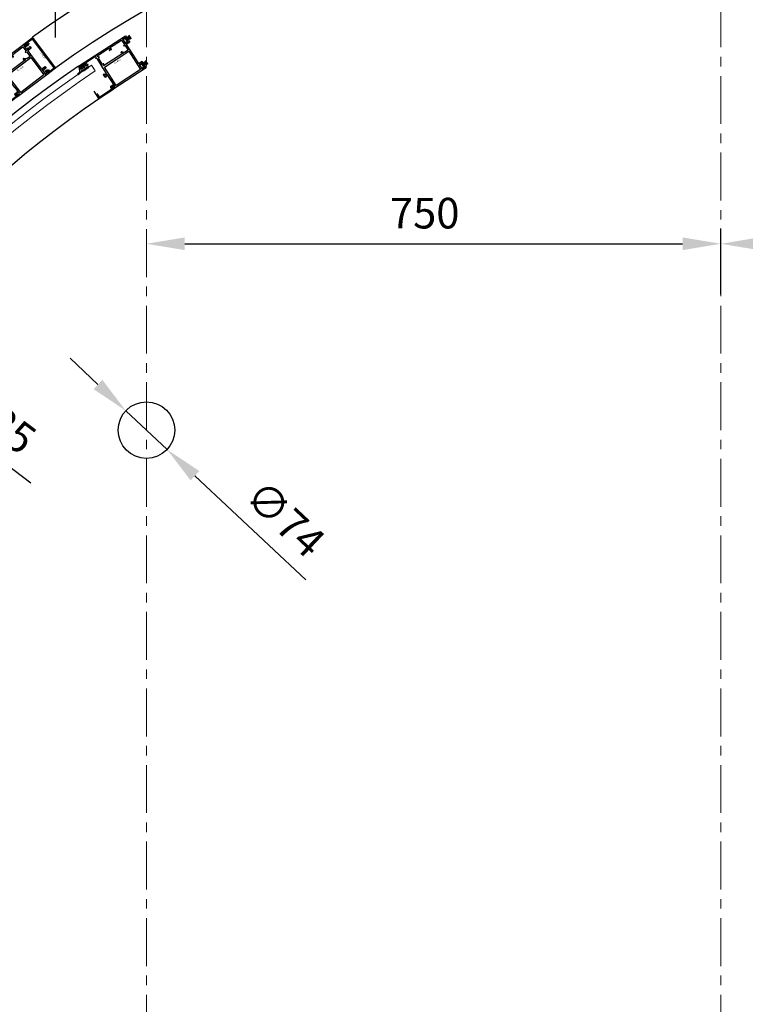
# Model space of a CAD drawing. Units: inches. Extents: x -2039 to 10768, y 7206 to 22093.
# Drawn here: x 8303 to 9250, y 20055 to 21341 of the extents above; entities that cross this region are included whole.
import ezdxf

# ---------------------------------------------------------------- set-up
doc = ezdxf.new("R2010")
doc.units = ezdxf.units.IN
doc.header["$MEASUREMENT"] = 0
doc.linetypes.add('CENTER', pattern=[2, 1.25, -0.25, 0.25, -0.25])
for name, color, linetype in [('Aanzicht', 8, 'Continuous'), ('BEMATING VOORAANZICHT', 1, 'Continuous'), ('CONTOUR', 7, 'Continuous')]:
    doc.layers.add(name, color=color, linetype=linetype)
for name, color, linetype, lineweight in [('Arcering', 6, 'Continuous', 5), ('Deurprofielen', 3, 'Continuous', 30), ('Glas', 4, 'Continuous', 13), ('Hartlijn', 1, 'CENTER', 18), ('Tekst', 140, 'Continuous', 30)]:
    doc.layers.add(name, color=color, linetype=linetype, lineweight=lineweight)
doc.styles.add('ROMANS', font='romans')
doc.dimstyles.new('Kone-Vooraanzicht', dxfattribs={"dimtxt": 40, "dimasz": 50, "dimexe": 20, "dimexo": 40, "dimgap": 20, "dimtad": 1, "dimdec": 0, "dimzin": 0, "dimdsep": 46, "dimtxsty": 'ROMANS', "dimcen": 20, "dimclrd": 1, "dimclre": 1, "dimclrt": 7, "dimadec": 0, "dimazin": 0, "dimtfac": 1, "dimtdec": 0, "dimtmove": 0, "dimatfit": 3, "dimfxl": 0.18, "dimtolj": 1, "dimtzin": 0, "dimarcsym": 0})

# ---------------------------------------------------------------- blocks, each defined once
blk = doc.blocks.new('*D83')
at = {"layer": 'BEMATING VOORAANZICHT', "color": 1, "lineweight": -2}
for p, q in [((9218.4, 20982.8), (9218.4, 21068.7)), ((8518.4, 21048.7), (9168.4, 21048.7))]:
    blk.add_line(p, q, dxfattribs=at)
at = {"layer": 'BEMATING VOORAANZICHT', "color": 1}
for points in [[(8518.4, 21057), (8518.4, 21040.4), (8468.4, 21048.7)], [(9168.4, 21057), (9168.4, 21040.4), (9218.4, 21048.7)]]:
    blk.add_solid(points, dxfattribs=at)
at = {"layer": 'Defpoints', "color": 0}
for p in [(9218.4, 21048.7), (9218.4, 20942.8), (8468.4, 20805.3)]:
    blk.add_point(p, dxfattribs=at)
at = {"layer": 'BEMATING VOORAANZICHT', "color": 7, "insert": (8831.7, 21088.7), "char_height": 40, "attachment_point": 5, "style": 'ROMANS'}
blk.add_mtext('\\A1;750', dxfattribs=at)
blk = doc.blocks.new('*D84')
at = {"layer": 'BEMATING VOORAANZICHT', "color": 1, "lineweight": -2}
for p, q in [((9968.4, 20845.3), (9968.4, 21068.7)), ((9268.4, 21048.7), (9918.4, 21048.7))]:
    blk.add_line(p, q, dxfattribs=at)
at = {"layer": 'BEMATING VOORAANZICHT', "color": 1}
for points in [[(9268.4, 21057), (9268.4, 21040.4), (9218.4, 21048.7)], [(9918.4, 21057), (9918.4, 21040.4), (9968.4, 21048.7)]]:
    blk.add_solid(points, dxfattribs=at)
at = {"layer": 'Defpoints', "color": 0}
for p in [(9968.4, 21048.7), (9218.4, 20942.8), (9968.4, 20805.3)]:
    blk.add_point(p, dxfattribs=at)
at = {"layer": 'BEMATING VOORAANZICHT', "color": 7, "insert": (9593.4, 21088.7), "char_height": 40, "attachment_point": 5, "style": 'ROMANS'}
blk.add_mtext('\\A1;750', dxfattribs=at)
blk = doc.blocks.new('*D87')
at = {"layer": 'BEMATING VOORAANZICHT', "color": 1, "lineweight": -2}
for p, q in [((8405, 20864.9), (8368.5, 20899.1)), ((8441.4, 20830.6), (8495.3, 20780)), ((8676.4, 20609.7), (8531.7, 20745.7))]:
    blk.add_line(p, q, dxfattribs=at)
at = {"layer": 'BEMATING VOORAANZICHT', "color": 1}
for points in [[(8410.7, 20871), (8399.3, 20858.8), (8441.4, 20830.6)], [(8537.4, 20751.8), (8526, 20739.6), (8495.3, 20780)]]:
    blk.add_solid(points, dxfattribs=at)
at = {"layer": 'Defpoints', "color": 0}
for p in [(8441.4, 20830.6), (8495.3, 20780)]:
    blk.add_point(p, dxfattribs=at)
at = {"layer": 'BEMATING VOORAANZICHT', "color": 7, "insert": (8649.7, 20689.7), "char_height": 40, "attachment_point": 5, "rotation": 316.769, "style": 'ROMANS'}
blk.add_mtext('\\A1;∅74', dxfattribs=at)
blk = doc.blocks.new('Prof1')
at = {"layer": 'Deurprofielen'}
for p, q in [((-34.7, 37.4), (-26.2, 42.6)), ((-26.6, 40.7), (-32.6, 37.2)), ((-1.9, 0.5), (-26.6, 40.7)), ((-26.2, 42.6), (0, 0)), ((-96.9, -0.9), (-34.7, 37.4)), ((-55.8, 22), (-40, 31.7)), ((-40, 31.7), (-36.4, 25.9)), ((-37.3, 34.3), (-38.7, 33.4)), ((-38.7, 33.4), (-34.8, 27)), ((-36.5, 33), (-37.3, 34.3)), ((-36.4, 25.9), (-37.3, 25)), ((-35.6, 33.5), (-36.5, 33)), ((-35.3, 35.5), (-36.4, 34.8)), ((-36.4, 34.8), (-35.6, 33.5)), ((-36.1, 32.5), (-35.3, 34.1)), ((-35.3, 31.7), (-36.1, 32.5)), ((-34.5, 34.2), (-35.3, 35.5)), ((-35.3, 34.1), (-34.7, 33.8)), ((-32.3, 33.5), (-35.3, 31.7)), ((-34.8, 27), (-33.3, 27.9)), ((-34.7, 37.4), (-33.2, 35)), ((-33.1, 34.8), (-34.7, 37.4)), ((-34.7, 33.8), (-33.1, 34.8)), ((-33.2, 35), (-34.5, 34.2)), ((-34.1, 29.2), (-33.3, 29.7)), ((-33.3, 27.9), (-34.1, 29.2)), ((-29.4, 28.8), (-34.1, 25.9)), ((-34.1, 25.9), (-33.9, 25.6)), ((-33.3, 29.7), (-32.5, 28.4)), ((-32.6, 37.2), (-32.8, 36.5)), ((-32.8, 36.5), (-31.9, 35.2)), ((-32.5, 28.4), (-31.4, 29.1)), ((-31.9, 35.2), (-32.3, 33.5)), ((-32.2, 30.4), (-30.9, 31.1)), ((-31.4, 29.1), (-32.2, 30.4)), ((-30.9, 31.1), (-29.4, 28.8)), ((-72.4, 11.8), (-56.7, 21.5)), ((-38.1, 14.5), (-64.2, -1.5)), ((-63.3, -3.1), (-30.9, 16.8)), ((-56.7, 21.5), (-55.8, 20.2)), ((-55.8, 20.2), (-56.4, 19.2)), ((-56.4, 19.2), (-56, 18.5)), ((-55, 20.7), (-55.8, 22)), ((-55.6, 18.5), (-55, 19.7)), ((-53.8, 20.7), (-55, 20.7)), ((-55, 19.7), (-53.6, 19.8)), ((-53.4, 20.1), (-53.8, 20.7)), ((-41, 16.1), (-41.1, 15.6)), ((-40.5, 16.5), (-40.9, 16.3)), ((-40.7, 15.3), (-40.3, 15.5)), ((-36.3, 15.6), (-40.3, 16.6)), ((-40.3, 15.5), (-38.2, 15)), ((-37.3, 24.5), (-37.3, 24.4)), ((-36.7, 24.3), (-35.8, 24.8)), ((-31.8, 18.4), (-36.3, 15.6)), ((-35.8, 24.8), (-31.8, 18.4)), ((-33.9, 25.6), (-34, 25.3)), ((-34, 25.3), (-33.7, 25.3)), ((-33.7, 25.3), (-30.2, 19.6)), ((-30.9, 16.8), (-16, -7.5)), ((-30.2, 19.6), (-30.3, 19.3)), ((-30.3, 19.3), (-30, 19.2)), ((-30, 19.2), (-18.5, 0.5)), ((-88.7, 2.6), (-95.2, -1.3)), ((-89.4, 1.1), (-93.1, -1.2)), ((-88.2, 0.8), (-89.4, 1.1)), ((-87.3, 0.3), (-88.7, 2.6)), ((-88.4, -0.3), (-87.3, 0.3)), ((-88.3, -0.1), (-88, 0.4)), ((-85.6, 0.2), (-87.7, -1.1)), ((-74.3, 11.1), (-87.5, 3)), ((-87.5, 3), (-86.4, 1.2)), ((-84.9, 0.6), (-87.4, -0.9)), ((-86.4, 1.2), (-85.6, 1.7)), ((-85.6, 1.7), (-84.9, 0.6)), ((-83.9, -2.6), (-85.6, 0.2)), ((-80.3, 0.3), (-76.1, -6.5)), ((-73.2, 9.3), (-74.3, 11.1)), ((-74.1, 8.8), (-73.2, 9.3)), ((-73.5, 7.9), (-74.1, 8.8)), ((-72.7, 8.4), (-73.5, 7.9)), ((-72.2, 7.7), (-72.7, 8.4)), ((-71.3, 10.1), (-72.4, 11.8)), ((-72, 7.7), (-72.2, 7.7)), ((-72, 7.4), (-72, 7.7)), ((-67.5, 0.1), (-72, 7.4)), ((-70.1, 10.4), (-71.3, 10.1)), ((-70.7, 9), (-69.8, 9.6)), ((-65.5, 0.5), (-70.7, 9)), ((-69.6, 10.2), (-69.7, 10.2)), ((-67.2, 0), (-67.5, 0.1)), ((-64.5, 1.1), (-65.5, 0.5)), ((-64.8, -0.5), (-64, 0.4)), ((-63.9, 0.9), (-64, 1)), ((-18.5, 0.5), (-13.8, 3.4)), ((-16.4, 0.3), (-17.8, -0.6)), ((-15.6, -1), (-16.4, 0.3)), ((-14.4, 1.5), (-15.5, 0.8)), ((-15.5, 0.8), (-14.7, -0.5)), ((-13.6, 0.2), (-14.4, 1.5)), ((-13.8, 3.4), (-12.3, 1)), ((-12.3, 1), (-13.6, 0.2)), ((0, 0), (-8.1, -5)), ((-7.7, -3.3), (-1.9, 0.5)), ((-98.3, -10.5), (-98.7, -10.9)), ((-97.9, -10.2), (-98.3, -10.5)), ((-98, -11.5), (-96.6, -10.6)), ((-97.4, -9.7), (-97.9, -10.2)), ((-97.1, -9.4), (-97.4, -9.7)), ((-96.6, -8.9), (-97.1, -9.4)), ((-94.3, -5.1), (-96.9, -0.9)), ((-96.2, -8.4), (-96.6, -8.9)), ((-96.6, -10.6), (-95.7, -10)), ((-95.6, -3), (-96.2, -3.7)), ((-96.2, -3.7), (-95.9, -7.6)), ((-96.1, -8.3), (-96.2, -8.4)), ((-96, -8), (-96.1, -8.3)), ((-95.9, -7.6), (-96, -8)), ((-95.7, -10), (-95, -9.3)), ((-94.3, -5.1), (-95.6, -3)), ((-95.2, -1.3), (-93.8, -3.6)), ((-95, -9.3), (-94.4, -8.5)), ((-94.4, -8.5), (-93.8, -7.8)), ((-92, -3.7), (-94.3, -5.1)), ((-92.6, -4.1), (-94.3, -5.1)), ((-93.8, -3.6), (-92.7, -3)), ((-93.8, -7.8), (-93.6, -7.2)), ((-93.6, -7.2), (-93.5, -6.9)), ((-93.5, -6.9), (-93.2, -6.5)), ((-93.1, -1.2), (-93.4, -2.4)), ((-93.2, -2.7), (-92.6, -2.7)), ((-93.2, -6.5), (-93.1, -6.4)), ((-93.1, -6.4), (-91.8, -5.6)), ((-92.7, -3), (-92.6, -4.1)), ((-92.6, -2.7), (-92, -3.7)), ((-91.8, -5.6), (-91.2, -5.6)), ((-91.2, -5.6), (-91.1, -5.7)), ((-90.1, -0.9), (-91.1, -1.5)), ((-91.1, -5.7), (-90.5, -6.7)), ((-90.5, -6.7), (-90.2, -6.7)), ((-90.4, -2.7), (-89.4, -2.1)), ((-90.2, -6.7), (-89.5, -6.3)), ((-90.1, -5.1), (-90, -4.5)), ((-89.5, -6), (-90.1, -5.1)), ((-90, -4.5), (-89.9, -4.4)), ((-89.9, -4.4), (-89.3, -4.5)), ((-89.5, -6.3), (-89.5, -6)), ((-89.3, -4.5), (-89.2, -4.6)), ((-89.2, -4.6), (-88.6, -5.5)), ((-88.6, -5.5), (-88.3, -5.6)), ((-87.4, -0.9), (-88.4, -0.3)), ((-87.7, -1.1), (-88.3, -0.1)), ((-88.3, -5.6), (-87.7, -5.2)), ((-88.2, -4), (-88.1, -3.4)), ((-87.6, -4.9), (-88.2, -4)), ((-88.1, -3.4), (-88, -3.3)), ((-88, -3.3), (-87.4, -3.3)), ((-87.7, -5.2), (-87.6, -4.9)), ((-87.4, -3.3), (-87.3, -3.4)), ((-87.3, -3.4), (-86.8, -4.4)), ((-86.8, -4.4), (-86.5, -4.4)), ((-86.5, -4.4), (-85.8, -4)), ((-86.3, -2.2), (-86.1, -2.1)), ((-86.3, -2.8), (-86.3, -2.2)), ((-85.7, -3.7), (-86.3, -2.8)), ((-86.1, -2.1), (-85.5, -2.2)), ((-85.8, -4), (-85.7, -3.7)), ((-85.5, -2.2), (-85.5, -2.3)), ((-85.5, -2.3), (-84.9, -3.2)), ((-84.9, -3.2), (-84.6, -3.3)), ((-84.6, -3.3), (-83.9, -2.9)), ((-83.9, -2.9), (-83.9, -2.6)), ((-67.3, -0.3), (-67.2, 0)), ((-60.5, -11.4), (-67.3, -0.3)), ((-64.9, -12.8), (-63.8, -11.7)), ((-64.3, -13.7), (-64.9, -12.8)), ((-64.2, -1.5), (-64.8, -0.5)), ((-63.8, -11.7), (-63.1, -12.9)), ((-48.3, -27.4), (-63.3, -3.1)), ((-63.1, -12.9), (-60.5, -11.4)), ((-59.7, -12.7), (-62.2, -14.3)), ((-54.9, -20.6), (-59.7, -12.7)), ((-8.5, -5.2), (-52.8, -32.5)), ((-16, -7.5), (-48.3, -27.4)), ((-17.8, -0.6), (-13.9, -7)), ((-14.7, -0.5), (-15.6, -1)), ((-13.9, -7), (-12.4, -6.1)), ((-13.5, -3), (-13.4, -2.3)), ((-12.8, -4.2), (-13.5, -3)), ((-13.4, -2.3), (-11.1, -1)), ((-13.2, -4.8), (-12.4, -4.3)), ((-12.4, -6.1), (-13.2, -4.8)), ((-11.8, -3.6), (-12.8, -4.2)), ((-12.4, -4.3), (-11.6, -5.6)), ((-10.5, -2), (-12.1, -3)), ((-12.1, -3), (-11.8, -3.6)), ((-11.6, -5.6), (-10.5, -4.9)), ((-11.3, -3.6), (-10, -2.8)), ((-10.5, -4.9), (-11.3, -3.6)), ((-11.1, -1), (-9.5, -1.4)), ((-8.8, -4.8), (-10.5, -2)), ((-10, -2.8), (-8.5, -5.2)), ((-9.5, -1.4), (-8.4, -3.1)), ((-8.1, -5), (-8.8, -4.8)), ((-8.4, -3.1), (-7.7, -3.3)), ((-62.7, -16.4), (-64.3, -13.7)), ((-61, -16.3), (-62.7, -16.4)), ((-62.2, -14.3), (-61, -16.3)), ((-54.6, -20.6), (-54.9, -20.6)), ((-54.6, -20.9), (-54.6, -20.6)), ((-49.9, -28.6), (-54.6, -20.9)), ((-71.8, -43.4), (-77.6, -33.9)), ((-74.3, -37), (-71.5, -41.6)), ((-53.3, -32.7), (-71.1, -43.6)), ((-70.6, -41.7), (-55, -32.1)), ((-56, -29.6), (-55.6, -28)), ((-54.8, -31.6), (-56, -29.6)), ((-55.6, -28), (-53, -26.4)), ((-55, -32.1), (-54.8, -31.6)), ((-54.1, -28.5), (-54.9, -29)), ((-54.9, -29.1), (-53.4, -28.6)), ((-54.9, -29), (-53.1, -32)), ((-52.8, -32.5), (-54.9, -29.1)), ((-53, -28.3), (-54.1, -28.5)), ((-53.4, -28.6), (-52.5, -30.1)), ((-53.1, -32), (-53.3, -32.7)), ((-52.3, -27.1), (-53, -28.3)), ((-52.5, -30.1), (-49.9, -28.6)), ((-71.1, -43.6), (-71.8, -43.4)), ((-71.5, -41.6), (-70.6, -41.7))]:
    blk.add_line(p, q, dxfattribs=at)
for centre, radius, start, end in [((-55.8, 18.6), 0.2, 211.5862, 271.6163), ((-55.8, 18.6), 0.2, 271.5974, 331.5377), ((-53.6, 20), 0.2, 271.6003, 331.5406), ((-53.6, 20), 0.2, 331.526, 31.5561), ((-40.8, 15.5), 0.3, 166.5686, 234.0609), ((-40.7, 16.1), 0.299, 121.5811, 144.1239), ((-40.7, 16.1), 0.301, 144.1231, 166.5797), ((-40.8, 15.5), 0.3, 234.0639, 301.5709), ((-40.4, 16.3), 0.299, 99.017, 121.5598), ((-40.4, 16.3), 0.301, 76.5612, 99.0177), ((-38.3, 14.7), 0.3, 9.0803, 76.5726), ((-38.3, 14.7), 0.3, 301.5714, 9.0784), ((-37, 24.7), 0.4, 136.7095, 174.1737), ((-37, 24.7), 0.401, 174.1569, 211.5676), ((-36.9, 24.6), 0.4, 211.5713, 256.5708), ((-36.9, 24.6), 0.4, 256.57, 301.5695), ((-88.3, 0.5), 0.275, 339.1398, 64.8765), ((-70, 10), 0.4, 69.1573, 106.6862), ((-70, 10), 0.399, 31.5698, 69.1455), ((-70, 9.9), 0.4, 301.5713, 346.5708), ((-70, 9.9), 0.4, 346.57, 31.5695), ((-64.3, 0.7), 0.4, 76.57, 121.5695), ((-64.3, 0.7), 0.4, 31.5713, 76.5708), ((-64.3, 0.7), 0.4, 316.4547, 353.9835), ((-64.3, 0.7), 0.399, 353.9953, 31.571), ((-98.2, -11), 0.519, 162.6681, 301.8109), ((-93.1, -2.4), 0.26, 176.1759, 251.8183), ((-90.7, -2), 0.737, 130.4195, 292.7213), ((-89.8, -1.5), 0.733, 308.5501, 114.5908), ((-52.8, -26.8), 0.501, 331.949, 121.2981)]:
    blk.add_arc(centre, radius, start, end, dxfattribs=at)
at = {"layer": 'Tekst', "style": 'ROMANS'}
for s, rotation, p in [('04.3161', 121.5704, (-11.4, 14.2)), ('04.4801', 31.5704, (-49.3, 0.4))]:
    blk.add_text(s, height=2, rotation=rotation, dxfattribs=at).set_placement(p)
blk = doc.blocks.new('*D91')
at = {"layer": 'BEMATING VOORAANZICHT', "color": 1, "lineweight": -2}
blk.add_line((8317.3, 20735.9), (8073.3, 20920.1), dxfattribs=at)
at = {"layer": 'BEMATING VOORAANZICHT', "color": 1}
blk.add_solid([(8078.3, 20926.8), (8068.2, 20913.5), (8033.4, 20950.3)], dxfattribs=at)
at = {"layer": 'Defpoints', "color": 0}
for p in [(8033.4, 20950.3), (9218.4, 20055.4)]:
    blk.add_point(p, dxfattribs=at)
at = {"layer": 'BEMATING VOORAANZICHT', "color": 7, "insert": (8254, 20833.8), "char_height": 40, "attachment_point": 5, "rotation": 322.9416, "style": 'ROMANS'}
blk.add_mtext('\\A1;R1485', dxfattribs=at)
blk = doc.blocks.new('*D147')
at = {"layer": 'BEMATING VOORAANZICHT', "color": 1, "lineweight": -2}
for p, q in [((8349.6, 21318.1), (8349.6, 21939.7)), ((10087.1, 21318.1), (10087.1, 21939.7)), ((8399.6, 21919.7), (10037.1, 21919.7))]:
    blk.add_line(p, q, dxfattribs=at)
at = {"layer": 'BEMATING VOORAANZICHT', "color": 1}
for points in [[(8399.6, 21928), (8399.6, 21911.4), (8349.6, 21919.7)], [(10037.1, 21928), (10037.1, 21911.4), (10087.1, 21919.7)]]:
    blk.add_solid(points, dxfattribs=at)
at = {"layer": 'Defpoints', "color": 0}
for p in [(10087.1, 21919.7), (8349.6, 21278.1), (10087.1, 21278.1)]:
    blk.add_point(p, dxfattribs=at)
at = {"layer": 'BEMATING VOORAANZICHT', "color": 7, "insert": (9218.4, 21966.4), "char_height": 40, "attachment_point": 5, "style": 'ROMANS'}
blk.add_mtext('\\A1;Door opening width: 1737', dxfattribs=at)

msp = doc.modelspace()

# ---------------------------------------------------------------- linework, layer by layer
at = {"layer": 'Aanzicht'}
for centre, radius, start, end in [((9218.352166, 20055.787683), 1550, 54.559676577, 125.440323423), ((9218.352166, 20055.787683), 1500, 54.559676577, 125.440323423), ((9218.535598, 20055.225995), 1485.191048, 124.389885531, 154.74956117), ((9214.473851, 20057.620874), 1430.58714, 124.364415884, 154.695777734)]:
    msp.add_arc(centre, radius, start, end, dxfattribs=at)
at = {"layer": 'Arcering'}
for p, q in [((8440.991242, 21317.435168), (8440.314077, 21316.990704)), ((8440.991242, 21317.435168), (8440.314077, 21316.990704)), ((8440.314077, 21316.990704), (8442.9205, 21313.019676)), ((8440.314077, 21316.990704), (8442.9205, 21313.019676)), ((8443.597664, 21313.46414), (8440.991242, 21317.435168)), ((8443.597664, 21313.46414), (8440.991242, 21317.435168)), ((8446.034974, 21321.031553), (8441.430218, 21316.766363)), ((8446.034974, 21321.031553), (8441.430218, 21316.766363)), ((8441.603065, 21316.503021), (8446.297262, 21320.631942)), ((8446.559551, 21320.232331), (8441.775912, 21316.239679)), ((8441.948759, 21315.976337), (8446.821839, 21319.832721)), ((8447.084128, 21319.43311), (8442.121606, 21315.712996)), ((8442.294453, 21315.449654), (8447.548833, 21319.180711)), ((8442.294453, 21315.449654), (8447.548833, 21319.180711)), ((8447.807829, 21318.786116), (8442.294453, 21315.449654)), ((8447.807829, 21318.786116), (8442.294453, 21315.449654)), ((8447.854531, 21318.259358), (8442.4673, 21315.186312)), ((8442.640147, 21314.92297), (8448.11682, 21317.859747)), ((8448.379108, 21317.460136), (8442.812994, 21314.659628)), ((8442.9205, 21313.019676), (8443.597664, 21313.46414)), ((8442.9205, 21313.019676), (8443.597664, 21313.46414)), ((8442.985841, 21314.396286), (8448.641396, 21317.060525)), ((8443.158688, 21314.132944), (8448.903685, 21316.660914)), ((8448.903685, 21316.660914), (8443.158688, 21314.132944)), ((8467.764065, 21287.925866), (8463.15931, 21283.660676)), ((8467.764065, 21287.925866), (8463.15931, 21283.660676)), ((8463.332157, 21283.397334), (8468.026354, 21287.526255)), ((8468.288642, 21287.126644), (8463.505004, 21283.133992)), ((8463.677851, 21282.87065), (8468.550931, 21286.727033)), ((8468.813219, 21286.327423), (8463.850698, 21282.607308)), ((8464.023545, 21282.343967), (8469.277924, 21286.075024)), ((8464.023545, 21282.343967), (8469.277924, 21286.075024)), ((8469.53692, 21285.680429), (8464.023545, 21282.343967)), ((8469.53692, 21285.680429), (8464.023545, 21282.343967)), ((8469.583623, 21285.15367), (8464.196392, 21282.080625)), ((8464.369239, 21281.817283), (8469.845911, 21284.75406)), ((8470.108199, 21284.354449), (8464.542086, 21281.553941)), ((8462.720333, 21284.32948), (8462.043169, 21283.885017)), ((8462.720333, 21284.32948), (8462.043169, 21283.885017)), ((8462.043169, 21283.885017), (8464.649591, 21279.913989)), ((8462.043169, 21283.885017), (8464.649591, 21279.913989)), ((8465.326756, 21280.358453), (8462.720333, 21284.32948)), ((8465.326756, 21280.358453), (8462.720333, 21284.32948)), ((8464.649591, 21279.913989), (8465.326756, 21280.358453)), ((8464.649591, 21279.913989), (8465.326756, 21280.358453)), ((8464.714932, 21281.290599), (8470.370488, 21283.954838)), ((8464.887779, 21281.027257), (8470.632776, 21283.555227)), ((8470.632776, 21283.555227), (8464.887779, 21281.027257))]:
    msp.add_line(p, q, dxfattribs=at)
at = {"layer": 'CONTOUR', "color": 7, "linetype": 'Continuous'}
msp.add_circle((8468.352166, 20805.302967), 37, dxfattribs=at)
at = {"layer": 'Deurprofielen'}
for p, q in [((8379.668005, 21280.825281), (8440.92106, 21320.537538)), ((8420.19291, 21304.71528), (8435.715945, 21314.779345)), ((8435.715945, 21314.779345), (8439.468481, 21308.991351)), ((8438.439749, 21317.379517), (8437.013308, 21316.454711)), ((8437.013308, 21316.454711), (8441.093334, 21310.161589)), ((8439.255754, 21316.120892), (8438.439749, 21317.379517)), ((8440.094837, 21316.664896), (8439.255754, 21316.120892)), ((8440.36964, 21318.630725), (8439.278832, 21317.92352)), ((8439.278832, 21317.92352), (8440.094837, 21316.664896)), ((8441.185645, 21317.3721), (8440.36964, 21318.630725)), ((8440.92106, 21320.537538), (8442.44427, 21318.188105)), ((8441.093334, 21310.161589), (8442.519775, 21311.086395)), ((8442.44427, 21318.188105), (8441.185645, 21317.3721)), ((8441.70377, 21312.345019), (8442.542853, 21312.889022)), ((8442.519775, 21311.086395), (8441.70377, 21312.345019)), ((8446.415495, 21312.0628), (8441.800539, 21309.070781)), ((8442.542853, 21312.889022), (8443.358858, 21311.630398)), ((8443.358858, 21311.630398), (8444.449666, 21312.337603)), ((8443.633661, 21313.596227), (8444.892285, 21314.412232)), ((8444.449666, 21312.337603), (8443.633661, 21313.596227)), ((8444.892285, 21314.412232), (8446.415495, 21312.0628)), ((8403.830793, 21294.107212), (8419.353827, 21304.171277)), ((8438.047586, 21297.580117), (8412.371648, 21280.93361)), ((8413.350855, 21279.423261), (8445.236006, 21300.095394)), ((8419.353827, 21304.171277), (8420.206825, 21302.855595)), ((8420.206825, 21302.855595), (8419.681632, 21301.827441)), ((8419.681632, 21301.827441), (8420.121731, 21301.148622)), ((8421.045908, 21303.399598), (8420.19291, 21304.71528)), ((8420.467568, 21301.166662), (8421.097473, 21302.400951)), ((8422.198881, 21303.459451), (8421.045908, 21303.399598)), ((8421.097473, 21302.400951), (8422.481367, 21302.472271)), ((8422.63898, 21302.780633), (8422.198881, 21303.459451)), ((8435.130984, 21299.159649), (8435.012952, 21298.606415)), ((8435.58824, 21299.560979), (8435.260997, 21299.348817)), ((8435.469368, 21298.292133), (8435.888909, 21298.564135)), ((8439.841545, 21298.743197), (8435.813998, 21299.602468)), ((8435.888909, 21298.564135), (8437.946942, 21298.125057)), ((8438.595555, 21307.580436), (8438.646147, 21307.502402)), ((8439.468481, 21308.991351), (8438.633394, 21308.066186)), ((8439.199382, 21307.38437), (8440.122373, 21307.982774)), ((8444.2568, 21301.605743), (8439.841545, 21298.743197)), ((8440.122373, 21307.982774), (8444.2568, 21301.605743)), ((8441.800539, 21309.070781), (8441.96374, 21308.819056)), ((8441.96374, 21308.819056), (8441.904724, 21308.542439)), ((8441.904724, 21308.542439), (8442.181341, 21308.483423)), ((8442.181341, 21308.483423), (8445.826165, 21302.861567)), ((8445.236006, 21300.095394), (8460.740106, 21276.18153)), ((8445.826165, 21302.861567), (8445.767149, 21302.58495)), ((8445.767149, 21302.58495), (8446.043766, 21302.525934)), ((8446.043766, 21302.525934), (8458.011789, 21284.066193)), ((8387.75914, 21284.521704), (8381.382109, 21280.387278)), ((8389.227949, 21282.25618), (8387.75914, 21284.521704)), ((8401.962226, 21293.312884), (8388.95644, 21284.88083)), ((8388.95644, 21284.88083), (8390.098848, 21283.118755)), ((8403.104633, 21291.55081), (8401.962226, 21293.312884)), ((8402.26555, 21291.006806), (8403.104633, 21291.55081)), ((8402.809554, 21290.167723), (8402.26555, 21291.006806)), ((8403.648637, 21290.711727), (8402.809554, 21290.167723)), ((8404.11104, 21289.998506), (8403.648637, 21290.711727)), ((8404.972112, 21292.346816), (8403.830793, 21294.107212)), ((8404.387657, 21289.93949), (8404.11104, 21289.998506)), ((8404.328641, 21289.662873), (8404.387657, 21289.93949)), ((8409.007071, 21282.44676), (8404.328641, 21289.662873)), ((8406.157242, 21292.730228), (8404.972112, 21292.346816)), ((8405.626005, 21291.338238), (8406.548996, 21291.936642)), ((8411.06604, 21282.947409), (8405.626005, 21291.338238)), ((8406.667028, 21292.489877), (8406.616435, 21292.567911)), ((8458.011789, 21284.066193), (8462.626745, 21287.058212)), ((8462.075271, 21285.151483), (8460.984463, 21284.444279)), ((8460.984463, 21284.444279), (8461.800523, 21283.18557)), ((8462.891331, 21283.892775), (8462.075271, 21285.151483)), ((8462.626745, 21287.058212), (8464.149955, 21284.70878)), ((8464.149955, 21284.70878), (8462.891331, 21283.892775)), ((8379.669597, 21271.600759), (8379.171355, 21271.140311)), ((8382.388023, 21276.629867), (8379.668005, 21280.825281)), ((8379.950285, 21271.918395), (8379.669597, 21271.600759)), ((8380.438822, 21272.461396), (8379.950285, 21271.918395)), ((8380.834108, 21272.943194), (8380.438822, 21272.461396)), ((8381.267722, 21278.392992), (8380.635135, 21277.632569)), ((8380.635135, 21277.632569), (8381.087566, 21273.776609)), ((8380.948719, 21273.107362), (8380.834108, 21272.943194)), ((8381.022517, 21273.333683), (8380.948719, 21273.107362)), ((8381.087566, 21273.776609), (8381.022517, 21273.333683)), ((8382.639524, 21276.302977), (8381.267722, 21278.392992)), ((8381.349021, 21271.413414), (8382.034714, 21272.130301)), ((8381.382109, 21280.387278), (8382.850919, 21278.121754)), ((8382.034714, 21272.130301), (8382.628134, 21272.92003)), ((8384.001579, 21277.675985), (8382.388023, 21276.629867)), ((8382.628134, 21272.92003), (8383.169107, 21273.58639)), ((8384.896736, 21277.78452), (8382.639524, 21276.302977)), ((8382.850919, 21278.121754), (8383.941727, 21278.828958)), ((8383.169107, 21273.58639), (8383.379842, 21274.21388)), ((8383.379842, 21274.21388), (8383.466007, 21274.538959)), ((8383.672121, 21280.21037), (8383.430982, 21279.048072)), ((8383.466007, 21274.538959), (8383.763727, 21274.996256)), ((8383.616899, 21278.7894), (8384.240191, 21278.784803)), ((8387.365568, 21282.6346), (8383.672121, 21280.21037)), ((8383.763727, 21274.996256), (8383.872404, 21275.078716)), ((8383.872404, 21275.078716), (8385.160753, 21275.924336)), ((8383.941727, 21278.828958), (8384.001579, 21277.675985)), ((8384.240191, 21278.784803), (8384.896736, 21277.78452)), ((8385.160753, 21275.924336), (8385.754044, 21275.891396)), ((8386.655893, 21280.680622), (8385.670025, 21280.033538)), ((8385.754044, 21275.891396), (8385.853116, 21275.780694)), ((8385.853116, 21275.780694), (8386.456713, 21274.861081)), ((8386.456713, 21274.861081), (8386.733661, 21274.803611)), ((8386.468892, 21278.81642), (8387.45476, 21279.463504)), ((8386.733661, 21274.803611), (8387.402469, 21275.24259)), ((8386.856319, 21276.439156), (8386.88925, 21277.03246)), ((8387.459924, 21275.519531), (8386.856319, 21276.439156)), ((8386.88925, 21277.03246), (8386.999962, 21277.131519)), ((8386.999962, 21277.131519), (8387.593259, 21277.098582)), ((8388.547096, 21282.389473), (8387.365568, 21282.6346)), ((8387.402469, 21275.24259), (8387.459924, 21275.519531)), ((8387.593259, 21277.098582), (8387.692325, 21276.987877)), ((8387.692325, 21276.987877), (8388.295922, 21276.068263)), ((8388.137141, 21281.548976), (8389.227949, 21282.25618)), ((8389.166135, 21281.024327), (8388.137141, 21281.548976)), ((8388.295922, 21276.068263), (8388.572864, 21276.010809)), ((8388.435449, 21281.527452), (8388.697538, 21282.047031)), ((8389.086971, 21280.534822), (8388.435449, 21281.527452)), ((8388.572864, 21276.010809), (8389.24167, 21276.449786)), ((8388.695544, 21277.646349), (8388.728471, 21278.239651)), ((8389.299141, 21276.726736), (8388.695544, 21277.646349)), ((8388.728471, 21278.239651), (8388.839187, 21278.338712)), ((8388.839187, 21278.338712), (8389.432478, 21278.305771)), ((8391.16678, 21281.899924), (8389.086971, 21280.534822)), ((8391.617935, 21282.613905), (8389.166135, 21281.024327)), ((8389.24167, 21276.449786), (8389.299141, 21276.726736)), ((8389.432478, 21278.305771), (8389.53155, 21278.195069)), ((8389.53155, 21278.195069), (8390.135155, 21277.275445)), ((8390.098848, 21283.118755), (8390.937931, 21283.662759)), ((8390.135155, 21277.275445), (8390.412082, 21277.217978)), ((8390.412082, 21277.217978), (8391.080898, 21277.656945)), ((8390.534754, 21278.853532), (8390.567681, 21279.446834)), ((8391.138367, 21277.933894), (8390.534754, 21278.853532)), ((8390.567681, 21279.446834), (8390.678396, 21279.545895)), ((8390.678396, 21279.545895), (8391.27169, 21279.512955)), ((8390.937931, 21283.662759), (8391.617935, 21282.613905)), ((8391.080898, 21277.656945), (8391.138367, 21277.933894)), ((8392.978146, 21279.140209), (8391.16678, 21281.899924)), ((8391.27169, 21279.512955), (8391.370759, 21279.402252)), ((8391.370759, 21279.402252), (8391.974473, 21278.482462)), ((8391.974473, 21278.482462), (8392.251236, 21278.424888)), ((8392.251236, 21278.424888), (8392.920511, 21278.863152)), ((8392.920511, 21278.863152), (8392.978146, 21279.140209)), ((8409.283689, 21282.387744), (8409.007071, 21282.44676)), ((8409.224673, 21282.111127), (8409.283689, 21282.387744)), ((8416.296718, 21271.203049), (8409.224673, 21282.111127)), ((8411.989031, 21283.545813), (8411.06604, 21282.947409)), ((8411.719932, 21281.938831), (8412.553636, 21282.864291)), ((8412.371648, 21280.93361), (8411.719932, 21281.938831)), ((8412.592858, 21283.349746), (8412.542266, 21283.427781)), ((8428.854955, 21255.509397), (8413.350855, 21279.423261)), ((8468.121235, 21278.583391), (8424.488923, 21250.295208)), ((8460.740106, 21276.18153), (8428.854955, 21255.509397)), ((8460.14538, 21283.900275), (8458.718939, 21282.975469)), ((8458.718939, 21282.975469), (8462.799075, 21276.682179)), ((8460.96144, 21282.641567), (8460.14538, 21283.900275)), ((8461.800523, 21283.18557), (8460.96144, 21282.641567)), ((8462.799075, 21276.682179), (8464.225516, 21277.606985)), ((8463.409456, 21278.865694), (8464.248539, 21279.409697)), ((8464.225516, 21277.606985), (8463.409456, 21278.865694)), ((8464.248539, 21279.409697), (8465.064599, 21278.150989)), ((8465.064599, 21278.150989), (8466.155406, 21278.858193)), ((8465.339347, 21280.116902), (8466.597971, 21280.932907)), ((8466.155406, 21278.858193), (8465.339347, 21280.116902)), ((8466.597971, 21280.932907), (8468.121235, 21278.583391)), ((8378.788334, 21270.768192), (8378.356644, 21270.392913)), ((8379.171355, 21271.140311), (8378.788334, 21270.768192)), ((8379.142336, 21269.820991), (8380.482693, 21270.700747)), ((8380.482693, 21270.700747), (8381.349021, 21271.413414)), ((8411.923529, 21269.676346), (8412.963464, 21270.829662)), ((8412.520845, 21268.755033), (8411.923529, 21269.676346)), ((8414.225752, 21266.125347), (8412.520845, 21268.755033)), ((8412.963464, 21270.829662), (8413.77947, 21269.571038)), ((8413.77947, 21269.571038), (8416.296718, 21271.203049)), ((8415.955484, 21266.214706), (8414.225752, 21266.125347)), ((8417.167124, 21269.860516), (8414.649875, 21268.228505)), ((8414.649875, 21268.228505), (8415.955484, 21266.214706)), ((8422.171902, 21262.141037), (8417.167124, 21269.860516)), ((8422.448519, 21262.082021), (8422.171902, 21262.141037)), ((8422.389449, 21261.805487), (8422.448519, 21262.082021)), ((8427.285589, 21254.253573), (8422.389449, 21261.805487)), ((8406.272325, 21238.656867), (8400.126196, 21248.020832)), ((8424.438522, 21249.983312), (8406.972574, 21238.519369)), ((8407.355018, 21240.442913), (8422.662507, 21250.490131)), ((8421.653136, 21252.947419), (8421.999096, 21254.609759)), ((8422.903305, 21251.042717), (8421.653136, 21252.947419)), ((8421.999096, 21254.609759), (8424.50624, 21256.255347)), ((8422.312909, 21253.65154), (8423.790168, 21254.130318)), ((8424.488923, 21250.295208), (8422.312909, 21253.65154)), ((8423.495888, 21254.149261), (8422.659889, 21253.600545)), ((8422.659889, 21253.600545), (8424.579791, 21250.675468)), ((8422.662507, 21250.490131), (8422.903305, 21251.042717)), ((8424.578791, 21254.321765), (8423.495888, 21254.149261)), ((8423.790168, 21254.130318), (8424.768341, 21252.621563)), ((8424.579791, 21250.675468), (8424.438522, 21249.983312)), ((8425.22856, 21255.612516), (8424.578791, 21254.321765)), ((8424.768341, 21252.621563), (8427.285589, 21254.253573)), ((8403.549771, 21244.991784), (8406.516216, 21240.472242)), ((8406.972574, 21238.519369), (8406.272325, 21238.656867)), ((8406.516216, 21240.472242), (8407.355018, 21240.442913))]:
    msp.add_line(p, q, dxfattribs=at)
for centre, radius, start, end in [((8420.289285, 21301.257319), 0.199723, 212.972376305, 273.002484234), ((8420.289327, 21301.257779), 0.200181, 272.983580765, 332.92387667), ((8422.470938, 21302.672179), 0.200181, 272.986445554, 332.926741458), ((8422.471361, 21302.67202), 0.199732, 332.912137779, 32.942245709), ((8435.306313, 21298.543817), 0.299965, 167.954793695, 235.447094793), ((8435.425157, 21299.096937), 0.300783, 145.509277847, 167.965832058), ((8435.306241, 21298.543739), 0.29986, 235.450079623, 302.957071701), ((8435.423723, 21299.097928), 0.299041, 122.967246878, 145.510053996), ((8435.750872, 21299.310029), 0.299041, 100.403133017, 122.945940135), ((8435.751191, 21299.308315), 0.300783, 77.947354949, 100.403909161), ((8437.884366, 21297.8317), 0.299957, 10.466427793, 77.95872889), ((8437.884454, 21297.831726), 0.299865, 302.957544924, 10.464537003), ((8438.932173, 21307.798652), 0.40116, 175.543125208, 212.953729677), ((8438.931316, 21307.798836), 0.400292, 138.095682216, 175.559835935), ((8438.981779, 21307.72001), 0.400002, 212.957517732, 257.956995819), ((8438.981785, 21307.720009), 0.400002, 257.95619119, 302.955669276), ((8406.281309, 21292.350024), 0.399935, 70.543478692, 108.072332246), ((8406.28148, 21292.350755), 0.399189, 32.956016421, 70.531717813), ((8406.331388, 21292.272274), 0.400002, 302.957517732, 347.956995819), ((8406.331389, 21292.272279), 0.400002, 347.956191191, 32.955669277), ((8383.690553, 21279.038485), 0.259747, 177.88481044, 253.5271632), ((8386.164202, 21279.487165), 0.736705, 132.128358509, 294.430200298), ((8386.980825, 21280.023163), 0.733371, 310.258923362, 116.299635444), ((8388.437857, 21282.137215), 0.274895, 340.848623964, 66.585334189), ((8412.206628, 21283.210174), 0.400002, 77.95619119, 122.955669276), ((8412.206634, 21283.210173), 0.400002, 32.957517734, 77.95699582), ((8412.25717, 21283.132725), 0.399935, 317.840854766, 355.36970832), ((8412.257907, 21283.132583), 0.399189, 355.381469195, 32.957170588), ((8378.856001, 21270.253274), 0.518514, 164.37692959, 303.519725422), ((8424.779318, 21255.834957), 0.501297, 333.657819585, 123.006994315)]:
    msp.add_arc(centre, radius, start, end, dxfattribs=at)
at = {"layer": 'Glas'}
msp.add_line((8396.509467, 21282.097499), (8401.448004, 21274.573367), dxfattribs=at)
msp.add_lwpolyline([(8401.448004, 21274.573367), (8396.509467, 21282.097499)], dxfattribs=at)
for centre, radius, start, end in [((9220.119214, 20053.494362), 1479.120916, 123.836426514, 155.278682495), ((9220.123062, 20053.491341), 1470.125902, 123.839896341, 155.276158017)]:
    msp.add_arc(centre, radius, start, end, dxfattribs=at)
at = {"layer": 'Hartlijn', "ltscale": 50}
for p, q in [((8468.352166, 18505.312148), (8468.352166, 21605.312148)), ((9218.352166, 18505.312148), (9218.352166, 21605.312148))]:
    msp.add_line(p, q, dxfattribs=at)

# ---------------------------------------------------------------- block references
at = {"layer": 'CONTOUR', "rotation": 5.34462238645742}
msp.add_blockref('Prof1', (8349.608851, 21278.130635), dxfattribs=at)

# ---------------------------------------------------------------- texts
at = {"layer": 'Tekst', "style": 'ROMANS'}
msp.add_text('04.4801', height=2, rotation=32.956593505, dxfattribs=at).set_placement((8427.117379, 21283.377886))

# ---------------------------------------------------------------- dimensions: what is measured, and where the dimension line sits
at = {"layer": 'BEMATING VOORAANZICHT'}
dim = msp.add_linear_dim(base=(10087.095482, 21919.708839), p1=(8349.608851, 21278.130635), p2=(10087.095482, 21278.130635), text='Door opening width: <>', dimstyle='Kone-Vooraanzicht', dxfattribs=at)
dim.commit()
dim.dimension.update_dxf_attribs({"geometry": '*D147', "text_midpoint": (9218.352166, 21966.375506)})
dim = msp.add_linear_dim(base=(9218.352166, 21048.70025), p1=(8468.352166, 20805.302967), p2=(9218.352166, 20942.76386), dimstyle='Kone-Vooraanzicht', override={"dimse1": 1}, dxfattribs=at)
dim.commit()
dim.dimension.update_dxf_attribs({"geometry": '*D83', "text_midpoint": (8831.678531, 21048.70025), "dimtype": 160})
dim = msp.add_linear_dim(base=(9968.352166, 21048.70025), p1=(9218.352166, 20942.76386), p2=(9968.352166, 20805.302967), dimstyle='Kone-Vooraanzicht', override={"dimse1": 1}, dxfattribs=at)
dim.commit()
dim.dimension.update_dxf_attribs({"geometry": '*D84', "text_midpoint": (9593.352166, 21088.70025)})
dim = msp.add_radius_dim(center=(9218.41369, 20055.374068), mpoint=(8033.351456, 20950.277694), dimstyle='Kone-Vooraanzicht', override={"dimse1": 1}, dxfattribs=at)
dim.commit()
dim.dimension.update_dxf_attribs({"geometry": '*D91', "text_midpoint": (8229.863537, 20801.880953), "dimtype": 164})
dim = msp.add_diameter_dim_2p(p1=(8441.394057, 20830.645823), p2=(8495.310276, 20779.960111), dimstyle='Kone-Vooraanzicht', override={"dimse1": 1}, dxfattribs=at)
dim.commit()
dim.dimension.update_dxf_attribs({"geometry": '*D87', "text_midpoint": (8649.692102, 20689.728399)})

doc.saveas('drawing.dxf')
